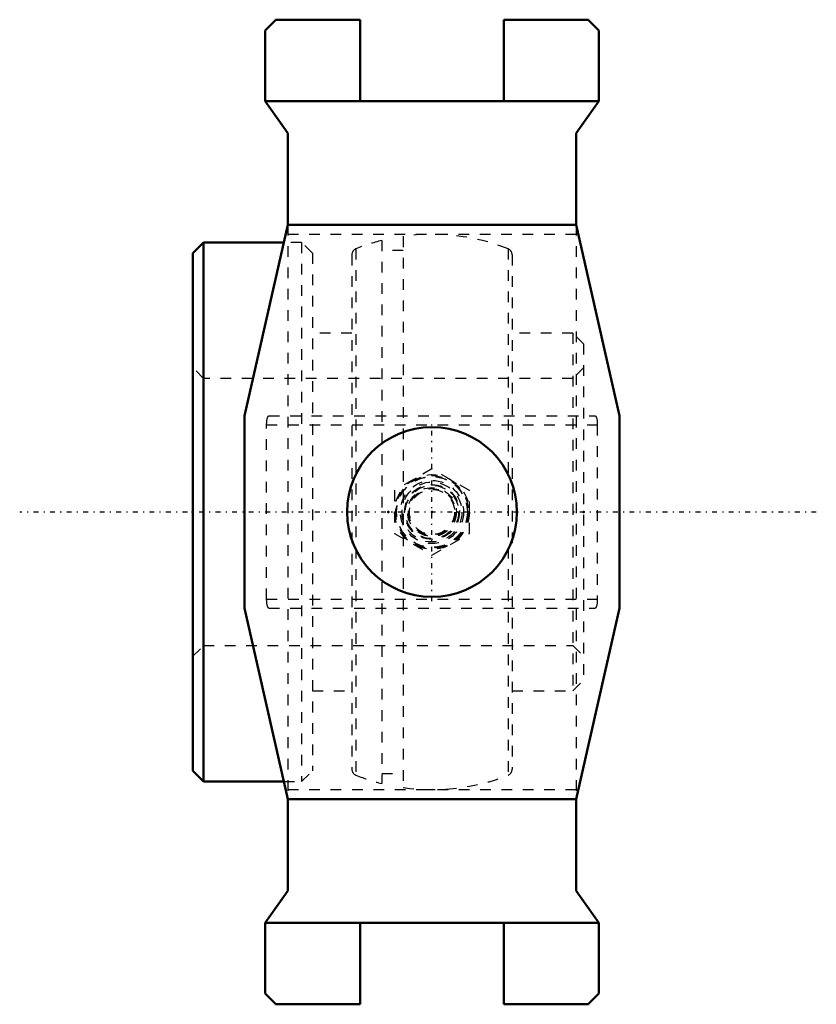
# Model space of a CAD drawing. Units: millimetres. Extents: x -38.6 to 36, y -46.1 to 46.1.
import ezdxf

# ---------------------------------------------------------------- set-up
doc = ezdxf.new("R2010")
doc.units = ezdxf.units.MM
doc.linetypes.add('Center', pattern=[1.5, 0.45, -0.5, 0.05, -0.5])
doc.linetypes.add('Dashed', pattern=[2, 1, -1])
for name, color, linetype, lineweight in [('AM_4', 7, 'Continuous', 50), ('AM_7', 7, 'Center', 25), ('AM_9', 6, 'Dashed', 25), ('ConnectionPoints', 7, 'Continuous', 50)]:
    doc.layers.add(name, color=color, linetype=linetype, lineweight=lineweight)

# ---------------------------------------------------------------- blocks, each defined once
blk = doc.blocks.new('2_405020c_M_0_in_127653_2')
at = {"layer": 'AM_9'}
for p, q in [((0, 4.041), (-3.5, 2.021)), ((3.5, 2.021), (0, 4.041)), ((-3.5, 2.021), (-3.5, -2.021)), ((3.5, -2.021), (3.5, 2.021)), ((-3.5, -2.021), (0, -4.041)), ((0, -4.041), (3.5, -2.021))]:
    blk.add_line(p, q, dxfattribs=at)
for radius in [3.5, 3.406, 3.326, 3.312, 2.955, 2.804, 2.568, 2.554, 2.487, 2.288, 2.194, 2.108]:
    blk.add_circle((0, 0), radius, dxfattribs=at)
blk = doc.blocks.new('3_126630_0_in_127653_2')
at = {"layer": 'AM_4'}
for p, q in [((-21.39, 25.25), (-22.4, 24.24)), ((-13.864, 25.25), (-21.39, 25.25)), ((-21.39, 25.25), (-21.39, -25.25)), ((-22.4, 24.24), (-22.4, -24.24)), ((-22.4, -24.24), (-21.39, -25.25)), ((-21.39, -25.25), (-13.864, -25.25))]:
    blk.add_line(p, q, dxfattribs=at)
at = {"layer": 'AM_9'}
for p, q in [((-12.21, 25.25), (-13.864, 25.25)), ((-11.2, 24.24), (-12.21, 25.25)), ((-12.21, 25.25), (-12.21, -25.25)), ((-4.69, 25.428), (-4.69, -25.428)), ((-2.69, 25.814), (-2.69, -25.814)), ((-11.2, 24.24), (-11.2, -24.24)), ((-7.5, 24.095), (-7.5, -24.095)), ((-7.119, 24.654), (-7.119, -24.654)), ((-2.69, 24.5), (-4.69, 24.5)), ((7.119, 24.654), (7.119, -24.654)), ((7.5, 24.095), (7.5, -24.095)), ((-7.5, 16.75), (-11.2, 16.75)), ((13.19, 16.75), (7.5, 16.75)), ((14.2, 15.74), (13.19, 16.75)), ((13.19, 16.75), (13.19, -16.75)), ((14.2, 15.74), (14.2, -15.74)), ((-21.39, 12.5), (-22.4, 13.51)), ((14.2, 13.51), (13.19, 12.5)), ((13.19, 12.5), (-21.39, 12.5)), ((-22.4, -13.51), (-21.39, -12.5)), ((-21.39, -12.5), (13.19, -12.5)), ((13.19, -12.5), (14.2, -13.51)), ((13.19, -16.75), (14.2, -15.74)), ((-11.2, -16.75), (-7.5, -16.75)), ((7.5, -16.75), (13.19, -16.75)), ((-12.21, -25.25), (-11.2, -24.24)), ((-4.69, -24.5), (-2.69, -24.5)), ((-13.864, -25.25), (-12.21, -25.25))]:
    blk.add_line(p, q, dxfattribs=at)
for centre, radius, start, end in [((0, 6.5), 19.5, 68.58753, 97.92916), ((0, 6.5), 19.5, 103.91681, 111.41247), ((-6.9, 24.095), 0.6, 111.41247, 180), ((6.9, 24.095), 0.6, 0, 68.58753), ((-6.9, -24.095), 0.6, 180, 248.58753), ((0, -6.5), 19.5, 248.58753, 256.08319), ((0, -6.5), 19.5, 262.07084, 291.41247), ((6.9, -24.095), 0.6, 291.41247, 0)]:
    blk.add_arc(centre, radius, start, end, dxfattribs=at)
blk = doc.blocks.new('4_127653h_0_in_127653_2')
at = {"layer": 'AM_4'}
for p, q in [((-15.62, 45.1), (-14.62, 46.1)), ((-14.62, 46.1), (-6.73, 46.1)), ((-6.73, 46.1), (-6.73, 38.48)), ((6.73, 46.1), (14.62, 46.1)), ((6.73, 38.48), (6.73, 46.1)), ((14.62, 46.1), (15.62, 45.1)), ((-15.62, 38.48), (-15.62, 45.1)), ((15.62, 45.1), (15.62, 38.48)), ((-15.62, 38.48), (15.62, 38.48)), ((-13.49, 35.48), (-15.62, 38.48)), ((15.62, 38.48), (13.49, 35.48)), ((-13.49, 26.9), (-13.49, 35.48)), ((13.49, 35.48), (13.49, 26.9)), ((-17.55, 9), (-13.49, 26.9)), ((-13.49, 26.9), (13.49, 26.9)), ((13.49, 26.9), (17.55, 9)), ((-17.55, -9), (-17.55, 9)), ((17.55, -9), (17.55, 9)), ((-13.49, -26.9), (-17.55, -9)), ((17.55, -9), (13.49, -26.9)), ((-13.49, -35.48), (-13.49, -26.9)), ((-13.49, -26.9), (13.49, -26.9)), ((13.49, -26.9), (13.49, -35.48)), ((-15.62, -38.48), (-13.49, -35.48)), ((13.49, -35.48), (15.62, -38.48)), ((-15.62, -45.1), (-15.62, -38.48)), ((-15.62, -38.48), (15.62, -38.48)), ((-6.73, -38.48), (-6.73, -46.1)), ((6.73, -46.1), (6.73, -38.48)), ((15.62, -38.48), (15.62, -45.1)), ((-14.62, -46.1), (-15.62, -45.1)), ((15.62, -45.1), (14.62, -46.1)), ((-14.62, -46.1), (-6.73, -46.1)), ((6.73, -46.1), (14.62, -46.1))]:
    blk.add_line(p, q, dxfattribs=at)
blk.add_circle((0, 0), 7.95, dxfattribs=at)
at = {"layer": 'AM_7'}
for p, q in [((0, -8.348), (0, 8.348)), ((35.99, 0), (-38.61, 0))]:
    blk.add_line(p, q, dxfattribs=at)
at = {"layer": 'AM_9'}
for p, q in [((-13.49, 26.9), (-13.49, -26.9)), ((13.49, 26.9), (13.49, -26.9)), ((13.49, 26), (-13.49, 26)), ((-15.28, 9), (15.28, 9)), ((-15.483, -8.175), (-15.483, 8.175)), ((-15.483, 8.175), (15.483, 8.175)), ((15.483, 8.175), (15.483, -8.175)), ((-15.483, -8.175), (15.483, -8.175)), ((-15.28, -9), (15.28, -9)), ((-13.49, -26), (13.49, -26))]:
    blk.add_line(p, q, dxfattribs=at)
for points in [[(-15.483, 8.175), (-15.482, 8.247), (-15.48, 8.318), (-15.476, 8.389), (-15.471, 8.457), (-15.464, 8.524), (-15.456, 8.587), (-15.446, 8.648), (-15.436, 8.705), (-15.424, 8.758), (-15.411, 8.807), (-15.397, 8.851), (-15.382, 8.889), (-15.366, 8.923), (-15.35, 8.95), (-15.333, 8.972), (-15.315, 8.987), (-15.298, 8.997), (-15.28, 9)], [(15.28, 9), (15.298, 8.997), (15.315, 8.987), (15.333, 8.972), (15.35, 8.95), (15.366, 8.923), (15.382, 8.889), (15.397, 8.851), (15.411, 8.807), (15.424, 8.758), (15.436, 8.705), (15.446, 8.648), (15.456, 8.587), (15.464, 8.524), (15.471, 8.457), (15.476, 8.389), (15.48, 8.318), (15.482, 8.247), (15.483, 8.175)], [(-15.28, -9), (-15.298, -8.997), (-15.315, -8.987), (-15.333, -8.972), (-15.35, -8.95), (-15.366, -8.923), (-15.382, -8.889), (-15.397, -8.851), (-15.411, -8.807), (-15.424, -8.758), (-15.436, -8.705), (-15.446, -8.648), (-15.456, -8.587), (-15.464, -8.524), (-15.471, -8.457), (-15.476, -8.389), (-15.48, -8.318), (-15.482, -8.247), (-15.483, -8.175)], [(15.483, -8.175), (15.482, -8.247), (15.48, -8.318), (15.476, -8.389), (15.471, -8.457), (15.464, -8.524), (15.456, -8.587), (15.446, -8.648), (15.436, -8.705), (15.424, -8.758), (15.411, -8.807), (15.397, -8.851), (15.382, -8.889), (15.366, -8.923), (15.35, -8.95), (15.333, -8.972), (15.315, -8.987), (15.298, -8.997), (15.28, -9)]]:
    blk.add_lwpolyline(points, dxfattribs=at)
blk = doc.blocks.new('1_127653_2')
for name in ['4_127653h_0_in_127653_2', '3_126630_0_in_127653_2', '2_405020c_M_0_in_127653_2']:
    blk.add_blockref(name, (0, 0))

msp = doc.modelspace()

# ---------------------------------------------------------------- linework, layer by layer
at = {"layer": 'ConnectionPoints'}
for p in [(-22.4, 0), (-22.4, 0), (-4.1, 0), (0, 0), (0, 0), (0, 0, -35.8), (14.2, 0), (14.2, 0)]:
    msp.add_point(p, dxfattribs=at)

# ---------------------------------------------------------------- block references
msp.add_blockref('1_127653_2', (0, 0))

doc.saveas('drawing.dxf')
